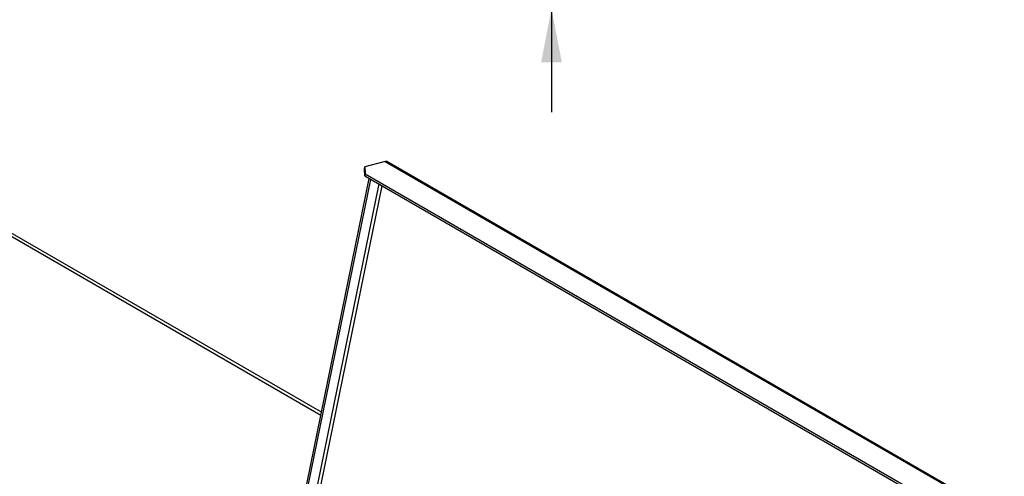
# Model space of a CAD drawing. Units: millimetres. Extents: x 173 to 4773, y 122 to 3633.
# Drawn here: x 3468 to 3896, y 1492 to 1691 of the extents above; entities that cross this region are included whole.
import ezdxf

# ---------------------------------------------------------------- set-up
doc = ezdxf.new("R2010")
doc.units = ezdxf.units.MM
doc.header["$LTSCALE"] = 18
doc.layers.add('FORMAT', color=7, linetype='Continuous')
doc.styles.add('SLDTEXTSTYLE1', font='TXT', dxfattribs={"width": 0.75})
doc.dimstyles.new('SLDDIMSTYLE1', dxfattribs={"dimtxt": 47.625, "dimasz": 23.4, "dimexe": 0, "dimexo": 0.0625, "dimgap": 11.90625, "dimtad": 1, "dimdec": 0, "dimrnd": 1e-09, "dimzin": 12, "dimdsep": 46, "dimtxsty": 'SLDTEXTSTYLE1', "dimsah": 1, "dimcen": 0.09, "dimadec": 0, "dimazin": 3, "dimtfac": 1, "dimtdec": 0, "dimtmove": 0, "dimatfit": 0, "dimfxl": 0, "dimfrac": 2, "dimtolj": 1, "dimtzin": 12, "dimarcsym": 0})

# ---------------------------------------------------------------- blocks, each defined once
blk = doc.blocks.new('_D_10')
at = {"layer": 'FORMAT'}
for p, q in [((3699.39, 1945.79), (3699.39, 1990.79)), ((3823.53, 1945.79), (3681.39, 1945.79)), ((3699.39, 1695.79), (3699.39, 1945.79)), ((3537.33, 1900.96), (3537.33, 1915.45)), ((3537.33, 1915.45), (3626.23, 1915.45)), ((3626.23, 1915.45), (3626.23, 1900.96)), ((3547.15, 1852.81), (3616.42, 1811.25)), ((3537.33, 1747.57), (3537.33, 1733.09)), ((3626.23, 1733.09), (3626.23, 1747.57)), ((3537.33, 1733.09), (3626.23, 1733.09)), ((3796.53, 1695.79), (3681.39, 1695.79)), ((3699.39, 1695.79), (3699.39, 1650.79))]:
    blk.add_line(p, q, dxfattribs=at)
for points in [[(3699.39, 1945.79), (3703.89, 1969.19), (3694.89, 1969.19)], [(3699.39, 1695.79), (3694.89, 1672.39), (3703.89, 1672.39)]]:
    blk.add_solid(points, dxfattribs=at)
at = {"layer": 'FORMAT', "attachment_point": 1, "rotation": 90, "style": 'SLDTEXTSTYLE1'}
for s, insert, char_height in [('250mm', (3638, 1711.95), 47.625), ('"', (3555.65, 1881.29), 47.62), ('16', (3583.26, 1832.03), 33.337), ('13', (3538.81, 1782.76), 33.337), ('9', (3555.65, 1747.57), 47.62)]:
    blk.add_mtext(s, dxfattribs=dict(at, insert=insert, char_height=char_height))

msp = doc.modelspace()

# ---------------------------------------------------------------- linework, layer by layer
at = {"color": 7, "linetype": 'Continuous', "lineweight": 25}
for p, q in [((3627.08, 1629.26), (3618.2, 1626.88)), ((3627.08, 1629.26), (3895.78, 1474.14)), ((3896.41, 1474.08), (3627.71, 1629.2)), ((3618.01, 1625.99), (3618.2, 1626.88)), ((3618.14, 1623.03), (3618.01, 1625.99)), ((3618.32, 1623.92), (3618.14, 1623.03)), ((3618.2, 1626.88), (3618.32, 1623.92)), ((3618.32, 1623.92), (3879.95, 1472.89)), ((3590.16, 1475.5), (3620.11, 1621.89)), ((3590.87, 1475.09), (3620.82, 1621.48)), ((3618.14, 1623.03), (3879.76, 1471.99)), ((3599.3, 1520.15), (3431.93, 1616.77))]:
    msp.add_line(p, q, dxfattribs=at)
at = {"color": 8, "linetype": 'Continuous', "lineweight": 25}
for p, q in [((3624.29, 1619.48), (3594.74, 1475.1)), ((3429.93, 1616.57), (3599.05, 1518.94)), ((3625.57, 1618.74), (3596.04, 1474.42))]:
    msp.add_line(p, q, dxfattribs=at)
at = {"color": 7, "linetype": 'Continuous', "lineweight": 25}
msp.add_arc((3627.33, 1628.48), 0.813, 61.8597, 107.9284, dxfattribs=at)

# ---------------------------------------------------------------- dimensions: what is measured, and where the dimension line sits
at = {"layer": 'FORMAT'}
dim = msp.add_linear_dim(base=(3699.39, 1945.79), p1=(3814.53, 1695.79), p2=(3841.53, 1945.79), angle=90, dimstyle='SLDDIMSTYLE1', dxfattribs=at)
dim.commit()
dim.dimension.update_dxf_attribs({"geometry": '_D_10', "text_midpoint": (3699.39, 1824.27), "dimtype": 160})

doc.saveas('drawing.dxf')
